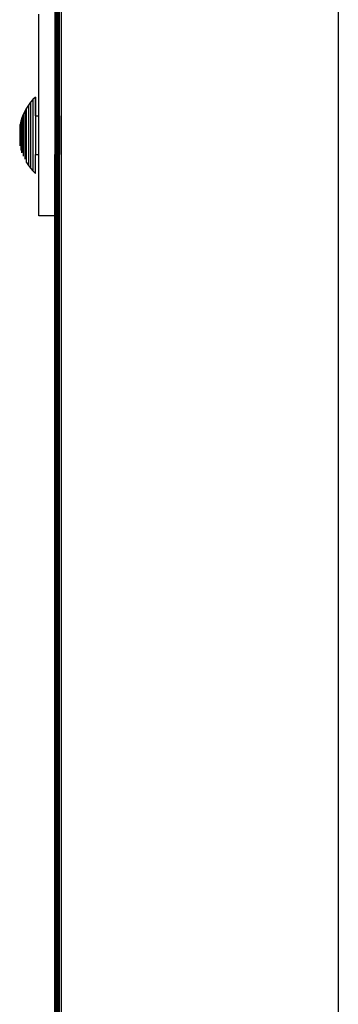
# Model space of a CAD drawing. Units: millimetres. Extents: x 1 to 162, y 0 to 193.
# Drawn here: x 85 to 86, y 19 to 23 of the extents above; entities that cross this region are included whole.
import ezdxf

# ---------------------------------------------------------------- set-up
doc = ezdxf.new("R2010")
doc.units = ezdxf.units.MM
doc.layers.add('ČERNÁ', color=7, linetype='Continuous')

# ---------------------------------------------------------------- blocks, each defined once
blk = doc.blocks.new('technika')
at = {"layer": 'ČERNÁ'}
for p, q in [((-6298, 15329.29), (-6298, 12829.29)), ((-6296.78, 15329.29), (-6296.78, 12829.29)), ((-6210.78, 15329.29), (-6210.78, 12829.29)), ((-6298.78, 14731), (-6298.78, 14663.43)), ((-6298.72, 14663.37), (-6298.72, 14730.93)), ((-6298.63, 14663.28), (-6298.63, 14730.85)), ((-6298.52, 14663.17), (-6298.52, 14730.73)), ((-6298.37, 14663.02), (-6298.37, 14730.59)), ((-6298.2, 14662.85), (-6298.2, 14730.42)), ((-6297.78, 14662.96), (-6297.78, 14730)), ((-6297.55, 14663.2), (-6297.55, 14729.77)), ((-6297.3, 14663.45), (-6297.3, 14729.52)), ((-6303.78, 14635.29), (-6303.78, 14666.86)), ((-6298.72, 14663.37), (-6298.78, 14663.43)), ((-6298.78, 14663.43), (-6298.78, 14663.03)), ((-6298.78, 14663.03), (-6298.78, 14662.83)), ((-6298.72, 14662.96), (-6298.78, 14663.03)), ((-6298.72, 14662.76), (-6298.78, 14662.83)), ((-6298.78, 14662.83), (-6298.78, 14662.65)), ((-6298.72, 14662.58), (-6298.78, 14662.65)), ((-6298.78, 14662.65), (-6298.78, 14662.48)), ((-6298.72, 14662.41), (-6298.78, 14662.48)), ((-6298.78, 14662.48), (-6298.78, 14662.32)), ((-6298.72, 14662.26), (-6298.78, 14662.32)), ((-6298.78, 14662.32), (-6298.78, 14662.19)), ((-6298.72, 14662.12), (-6298.78, 14662.19)), ((-6298.78, 14662.19), (-6298.78, 14662.07)), ((-6298.73, 14662.02), (-6298.78, 14662.07)), ((-6298.78, 14662.07), (-6298.78, 14661.97)), ((-6298.73, 14662.02), (-6298.78, 14661.97)), ((-6298.78, 14661.97), (-6298.78, 14635.29)), ((-6298.73, 14662.02), (-6298.72, 14662.12)), ((-6298.67, 14662.08), (-6298.73, 14662.02)), ((-6298.72, 14635.29), (-6298.73, 14662.02)), ((-6298.63, 14663.28), (-6298.72, 14663.37)), ((-6298.72, 14662.96), (-6298.72, 14663.37)), ((-6298.72, 14662.76), (-6298.72, 14662.96)), ((-6298.63, 14662.88), (-6298.72, 14662.96)), ((-6298.63, 14662.68), (-6298.72, 14662.76)), ((-6298.72, 14662.58), (-6298.72, 14662.76)), ((-6298.63, 14662.5), (-6298.72, 14662.58)), ((-6298.72, 14662.41), (-6298.72, 14662.58)), ((-6298.63, 14662.33), (-6298.72, 14662.41)), ((-6298.72, 14662.26), (-6298.72, 14662.41)), ((-6298.63, 14662.17), (-6298.72, 14662.26)), ((-6298.72, 14662.12), (-6298.72, 14662.26)), ((-6298.67, 14662.08), (-6298.72, 14662.12)), ((-6298.63, 14662.12), (-6298.67, 14662.08)), ((-6298.52, 14663.17), (-6298.63, 14663.28)), ((-6298.63, 14662.88), (-6298.63, 14663.28)), ((-6298.52, 14662.76), (-6298.63, 14662.88)), ((-6298.63, 14662.68), (-6298.63, 14662.88)), ((-6298.52, 14662.57), (-6298.63, 14662.68)), ((-6298.63, 14662.5), (-6298.63, 14662.68)), ((-6298.52, 14662.38), (-6298.63, 14662.5)), ((-6298.63, 14662.33), (-6298.63, 14662.5)), ((-6298.53, 14662.22), (-6298.63, 14662.33)), ((-6298.63, 14662.17), (-6298.63, 14662.33)), ((-6298.63, 14662.12), (-6298.63, 14662.17)), ((-6298.6, 14662.14), (-6298.63, 14662.17)), ((-6298.6, 14662.14), (-6298.63, 14662.12)), ((-6298.63, 14635.29), (-6298.63, 14662.12)), ((-6298.53, 14662.22), (-6298.6, 14662.14)), ((-6298.53, 14662.22), (-6298.52, 14662.38)), ((-6298.52, 14635.29), (-6298.53, 14662.22)), ((-6298.52, 14662.76), (-6298.52, 14663.17)), ((-6298.52, 14662.57), (-6298.52, 14662.76)), ((-6298.52, 14662.38), (-6298.52, 14662.57)), ((-6298.2, 14662.85), (-6298.37, 14663.02)), ((-6298.37, 14662.61), (-6298.37, 14663.02)), ((-6298.25, 14662.5), (-6298.37, 14662.61)), ((-6298.37, 14662.42), (-6298.37, 14662.61)), ((-6298.35, 14662.4), (-6298.37, 14662.42)), ((-6298.35, 14662.4), (-6298.37, 14662.38)), ((-6298.37, 14635.29), (-6298.37, 14662.38)), ((-6298.25, 14662.5), (-6298.35, 14662.4)), ((-6298.2, 14662.55), (-6298.25, 14662.5)), ((-6298.2, 14662.55), (-6298.2, 14662.85)), ((-6298.2, 14635.29), (-6298.2, 14662.55)), ((-6297.78, 14662.96), (-6297.55, 14663.2)), ((-6297.78, 14635.29), (-6297.78, 14662.96)), ((-6297.3, 14663.45), (-6297.55, 14663.2)), ((-6297.55, 14635.29), (-6297.55, 14663.2)), ((-6297.3, 14635.29), (-6297.3, 14663.45)), ((-6306.31, 14639.52), (-6306.98, 14638.64)), ((-6305.57, 14640.35), (-6306.31, 14639.52)), ((-6306.31, 14639.52), (-6306.31, 14619.06)), ((-6304.78, 14641.13), (-6305.57, 14640.35)), ((-6305.57, 14640.35), (-6305.57, 14618.22)), ((-6304.78, 14635.29), (-6304.78, 14641.13)), ((-6304.78, 14641.13), (-6304.78, 14635.23)), ((-6304.78, 14641.13), (-6304.78, 14635.23)), ((-6308.12, 14636.71), (-6308.58, 14635.75)), ((-6307.58, 14637.67), (-6308.12, 14636.75)), ((-6308.12, 14636.75), (-6308.12, 14636.71)), ((-6308.12, 14636.71), (-6308.12, 14621.83)), ((-6306.98, 14638.64), (-6307.58, 14637.72)), ((-6307.58, 14637.72), (-6307.58, 14637.67)), ((-6307.58, 14620.86), (-6307.58, 14637.67)), ((-6306.98, 14638.64), (-6306.98, 14619.94)), ((-6309.29, 14633.66), (-6309.53, 14632.58)), ((-6308.98, 14634.69), (-6309.29, 14633.66)), ((-6309.29, 14633.66), (-6309.29, 14624.94)), ((-6308.58, 14635.71), (-6308.98, 14634.72)), ((-6308.98, 14634.72), (-6308.98, 14634.69)), ((-6308.98, 14634.69), (-6308.98, 14623.89)), ((-6308.58, 14635.75), (-6308.58, 14635.71)), ((-6308.58, 14635.71), (-6308.58, 14622.83)), ((-6304.78, 14635.29), (-6303.78, 14635.29)), ((-6304.78, 14635.29), (-6304.78, 14623.29)), ((-6303.78, 14623.29), (-6303.78, 14635.29)), ((-6298.78, 14635.29), (-6298.72, 14635.29)), ((-6298.78, 14635.29), (-6298.78, 14623.29)), ((-6298.72, 14635.29), (-6298.63, 14635.29)), ((-6298.72, 14635.29), (-6298.72, 14623.29)), ((-6298.63, 14635.29), (-6298.52, 14635.29)), ((-6298.63, 14635.29), (-6298.63, 14623.29)), ((-6298.52, 14635.29), (-6298.52, 14623.29)), ((-6298.37, 14635.29), (-6298.2, 14635.29)), ((-6298.37, 14635.29), (-6298.37, 14623.29)), ((-6298.2, 14635.29), (-6298.2, 14623.29)), ((-6297.78, 14635.29), (-6297.55, 14635.29)), ((-6297.78, 14635.29), (-6297.78, 14623.29)), ((-6297.55, 14635.29), (-6297.3, 14635.29)), ((-6297.55, 14635.29), (-6297.55, 14623.29)), ((-6297.3, 14635.29), (-6297.3, 14623.29)), ((-6309.53, 14632.58), (-6309.7, 14631.49)), ((-6309.7, 14631.49), (-6309.7, 14627.1)), ((-6309.53, 14626.01), (-6309.53, 14632.58)), ((-6309.7, 14627.1), (-6309.53, 14626.01)), ((-6309.29, 14624.94), (-6308.98, 14623.89)), ((-6308.98, 14623.86), (-6308.98, 14623.89)), ((-6304.78, 14623.29), (-6303.78, 14623.29)), ((-6304.78, 14617.45), (-6304.78, 14623.29)), ((-6303.78, 14604.29), (-6303.78, 14623.29)), ((-6298.78, 14623.29), (-6298.72, 14623.29)), ((-6298.78, 14604.29), (-6298.78, 14623.29)), ((-6298.72, 14185.29), (-6298.72, 14623.29)), ((-6298.72, 14623.29), (-6298.63, 14623.29)), ((-6298.63, 14185.29), (-6298.63, 14623.29)), ((-6298.63, 14623.29), (-6298.52, 14623.29)), ((-6298.52, 14185.29), (-6298.52, 14623.29)), ((-6298.37, 14185.29), (-6298.37, 14623.29)), ((-6298.37, 14623.29), (-6298.2, 14623.29)), ((-6298.2, 14185.29), (-6298.2, 14623.29)), ((-6297.78, 14185.29), (-6297.78, 14623.29)), ((-6297.78, 14623.29), (-6297.55, 14623.29)), ((-6297.55, 14185.29), (-6297.55, 14623.29)), ((-6297.55, 14623.29), (-6297.3, 14623.29)), ((-6297.3, 14185.29), (-6297.3, 14623.29)), ((-6307.58, 14620.86), (-6306.98, 14619.94)), ((-6306.98, 14619.94), (-6306.31, 14619.06)), ((-6306.31, 14619.06), (-6305.57, 14618.22)), ((-6305.57, 14618.22), (-6304.78, 14617.45)), ((-6298.78, 14604.29), (-6303.78, 14604.29)), ((-6298.78, 14204.29), (-6298.78, 14604.29))]:
    blk.add_line(p, q, dxfattribs=at)

msp = doc.modelspace()

# ---------------------------------------------------------------- block references
at = {"layer": 'ČERNÁ', "xscale": 0.0126, "yscale": 0.0126, "zscale": 0.0126}
msp.add_blockref('technika', (164.0962, -161.649), dxfattribs=at)

doc.saveas('drawing.dxf')
